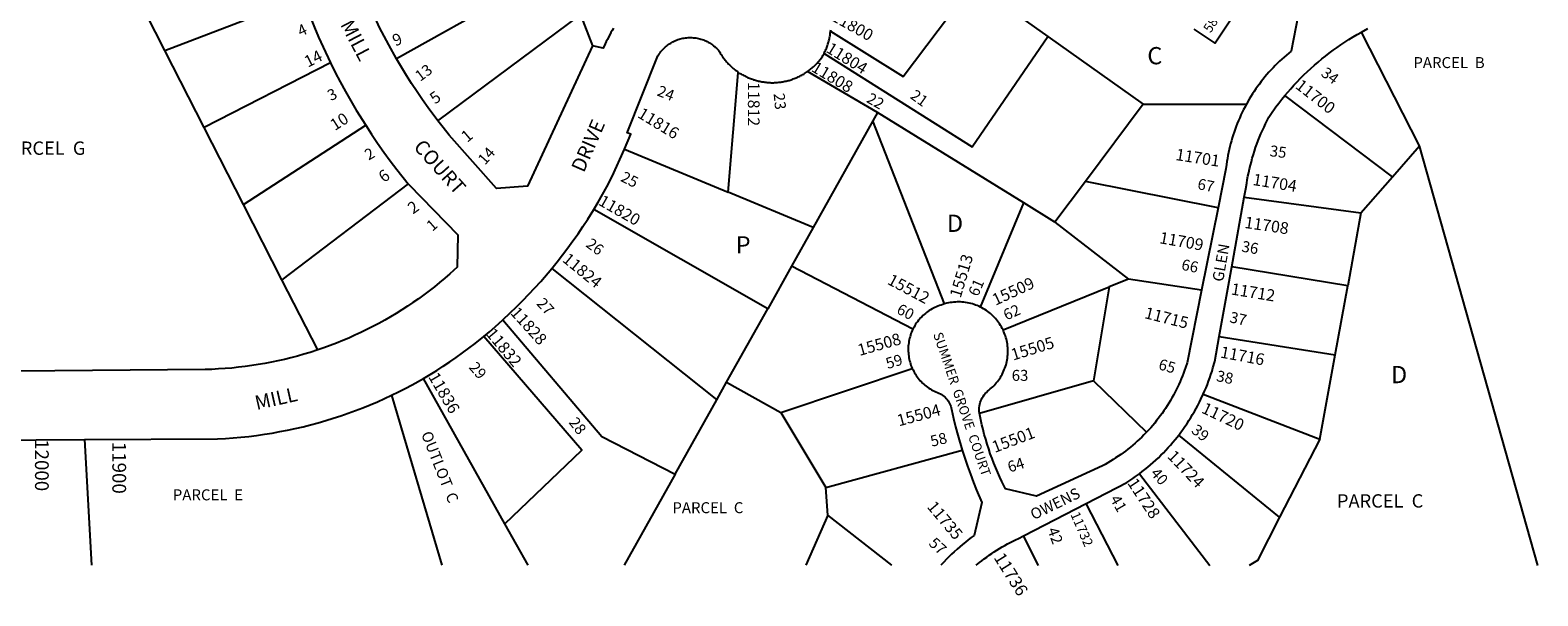
# Model space of a CAD drawing. Units: inches. Extents: x 1237706 to 1243795, y 525412 to 529495.
# Drawn here: x 1242202 to 1243758, y 525424 to 526008 of the extents above; entities that cross this region are included whole.
import ezdxf

# ---------------------------------------------------------------- set-up
doc = ezdxf.new("R2010")
doc.units = ezdxf.units.IN
doc.header["$MEASUREMENT"] = 0
for name, color, linetype in [('Addresses', 5, 'Continuous'), ('Lot-Block-Parcel Text', 6, 'Continuous'), ('Parcel Boundaries', 7, 'Continuous'), ('Street Names', 7, 'Continuous'), ('Street ROW', 5, 'Continuous')]:
    doc.layers.add(name, color=color, linetype=linetype)
doc.styles.add('Arial', font='txt')

msp = doc.modelspace()

# ---------------------------------------------------------------- linework, layer by layer
at = {"layer": 'Parcel Boundaries'}
for p, q in [((1242750.2, 526074.1), (1242579.8, 525978.9)), ((1242340.7, 525987.4), (1242305.6, 526056.2)), ((1243175.3, 526056.7), (1243252.4, 526001.8)), ((1242340.7, 525987.4), (1242483.2, 526042.3)), ((1242622.5, 525914.8), (1242769.8, 526024.3)), ((1242769.8, 526024.3), (1242782.4, 525992.1)), ((1243636, 525888.7), (1243576.1, 526006.3)), ((1243252.4, 526001.8), (1243350.8, 525931.9)), ((1242381.4, 525907.6), (1242340.7, 525987.4)), ((1242511.7, 525974.6), (1242381.4, 525907.6)), ((1242922.2, 525840.9), (1242932.8, 525964.4)), ((1243076.4, 525923.3), (1243004.4, 525965.7)), ((1243350.8, 525931.9), (1243291.1, 525851.9)), ((1243350.8, 525931.9), (1243457.5, 525932)), ((1243608.1, 525856.7), (1243497, 525940.7)), ((1243071.7, 525914.8), (1243010, 525804.4)), ((1243076.4, 525923.3), (1243071.7, 525914.8)), ((1243145.7, 525725.4), (1243071.7, 525914.8)), ((1243227.5, 525829.9), (1243076.4, 525923.3)), ((1242421.9, 525828), (1242381.4, 525907.6)), ((1242421.9, 525828), (1242548.1, 525910)), ((1242815.2, 525885.5), (1242922.2, 525840.9)), ((1243608.1, 525856.7), (1243636, 525888.7)), ((1243758.3, 525455), (1243636, 525888.7)), ((1242592, 525849.6), (1242461.6, 525750.2)), ((1243291.1, 525851.9), (1243259.7, 525809.9)), ((1243428.2, 525824.6), (1243291.1, 525851.9)), ((1243575.7, 525819.4), (1243608.1, 525856.7)), ((1243010, 525804.4), (1242922.2, 525840.9)), ((1243455.2, 525835.6), (1243575.7, 525819.4)), ((1242461.6, 525750.2), (1242421.9, 525828)), ((1242963.2, 525720.4), (1242783.6, 525823)), ((1243182.7, 525722.1), (1243227.5, 525829.9)), ((1243259.7, 525809.9), (1243227.5, 525829.9)), ((1243575.7, 525819.4), (1243562, 525744.2)), ((1243010, 525804.4), (1242987.8, 525764.5)), ((1243259.7, 525809.9), (1243335.5, 525751.1)), ((1242740.1, 525761.9), (1242910.7, 525626.3)), ((1242987.8, 525764.5), (1242963.2, 525720.4)), ((1243113.1, 525699.3), (1242987.8, 525764.5)), ((1243562, 525744.2), (1243442.3, 525763.8)), ((1242498.5, 525677.8), (1242461.6, 525750.2)), ((1243206.1, 525698.5), (1243315.8, 525743.1)), ((1243315.8, 525743.1), (1243299.4, 525645.7)), ((1243335.5, 525751.1), (1243315.8, 525743.1)), ((1243411.2, 525739.6), (1243335.5, 525751.1)), ((1243549, 525672.7), (1243562, 525744.2)), ((1242920.7, 525644.3), (1242963.2, 525720.4)), ((1243429.4, 525691.7), (1243549, 525672.7)), ((1243533.1, 525585.6), (1243549, 525672.7)), ((1242691.8, 525498.1), (1242607.6, 525648.3)), ((1242976.6, 525613.2), (1243112.4, 525658.6)), ((1242910.7, 525626.3), (1242920.7, 525644.3)), ((1242920.7, 525644.3), (1242976.6, 525613.2)), ((1243299.4, 525645.7), (1243181.8, 525612.2)), ((1243299.4, 525645.7), (1243354.3, 525592.8)), ((1243412.8, 525632), (1243533.1, 525585.6)), ((1242574.8, 525630.9), (1242626.7, 525455.1)), ((1242867.7, 525549.3), (1242910.7, 525626.3)), ((1242976.6, 525613.2), (1243023.2, 525535.7)), ((1242257.6, 525585.1), (1242264.9, 525455.1)), ((1243491.6, 525504.8), (1243387.5, 525589.7)), ((1243533.1, 525585.6), (1243491.6, 525504.8)), ((1243023.2, 525535.7), (1243163.9, 525574.3)), ((1242867.7, 525549.3), (1242815.1, 525455.1)), ((1243347, 525549.8), (1243419.7, 525455)), ((1243025.4, 525507), (1243023.2, 525535.7)), ((1243025.4, 525507), (1243002.4, 525455.1)), ((1243091.2, 525455.1), (1243025.4, 525507)), ((1243325, 525455), (1243292.1, 525519.1)), ((1242715.9, 525455.1), (1242691.8, 525498.1)), ((1243242.6, 525455), (1243227.2, 525485.5)), ((1243091.2, 525455.1), (1243091.2, 525455.1))]:
    msp.add_line(p, q, dxfattribs=at)
for points in [[(1243028.1, 526007.5), (1243103.1, 525960.4), (1243175.3, 526056.7)], [(1243441, 526066.7), (1243463.1, 526052.2), (1243425.1, 525995.1), (1243403.4, 526009.4)], [(1243021.3, 525984.2), (1243174.3, 525887.7), (1243252.4, 526001.8)], [(1242689.8, 525709), (1242791.9, 525588.4), (1242867.7, 525549.3)], [(1242691.8, 525498.1), (1242771.1, 525574.1), (1242669.9, 525691.6)], [(1243491.6, 525504.8), (1243468.7, 525460.2), (1243460.2, 525455)]]:
    msp.add_lwpolyline(points, dxfattribs=at)
at = {"layer": 'Street ROW'}
for p, q in [((1243442.3, 525763.8), (1243455.2, 525835.6)), ((1243428.2, 525824.6), (1243411.2, 525739.6)), ((1243429.4, 525691.7), (1243442.3, 525763.8)), ((1243227.2, 525485.5), (1243292.1, 525519.1))]:
    msp.add_line(p, q, dxfattribs=at)
for points in [[(1242483.2, 526042.3), (1242487, 526031.9), (1242491, 526021.5), (1242495.1, 526011.2), (1242499.5, 526001), (1242504, 525990.8), (1242511.7, 525974.6)], [(1242579.8, 525978.9), (1242571.8, 525993.3), (1242567.1, 526002.2), (1242562.5, 526011.2), (1242558.1, 526020.3), (1242553.9, 526029.5), (1242549.8, 526038.7), (1242545.9, 526048.1)], [(1243510.9, 526023.8), (1243503.6, 525986.6), (1243501.2, 525984.7), (1243498.7, 525982.6), (1243496.3, 525980.6), (1243494, 525978.5), (1243491.7, 525976.3), (1243489.4, 525974.1), (1243487.2, 525971.9), (1243485, 525969.6), (1243482.8, 525967.3), (1243480.7, 525965), (1243478.6, 525962.6), (1243476.6, 525960.2), (1243474.6, 525957.7), (1243472.7, 525955.3), (1243470.8, 525952.7), (1243468.9, 525950.2), (1243467.1, 525947.6), (1243465.3, 525945), (1243463.6, 525942.4), (1243461.9, 525939.7), (1243460.3, 525937), (1243457.5, 525932)], [(1242804, 526010.5), (1242802.6, 526008.2), (1242801.3, 526005.9), (1242800, 526003.6), (1242798.8, 526001.3), (1242797.6, 525998.9), (1242796.4, 525996.5), (1242795.3, 525994.1), (1242793.4, 525989.7), (1242782.4, 525992.1)], [(1243021.3, 525984.2), (1243021.8, 525985.2), (1243022.3, 525986.3), (1243022.8, 525987.3), (1243023.2, 525988.4), (1243023.7, 525989.5), (1243024.1, 525990.5), (1243024.5, 525991.6), (1243024.9, 525992.7), (1243025.2, 525993.8), (1243025.6, 525995), (1243025.9, 525996.1), (1243026.2, 525997.2), (1243026.5, 525998.3), (1243026.8, 525999.5), (1243027, 526000.6), (1243027.3, 526001.7), (1243027.5, 526002.9), (1243027.7, 526004), (1243027.8, 526005.2), (1243028, 526006.3), (1243028.1, 526007.5)], [(1243028.1, 526007.5), (1243028.2, 526008.7)], [(1243497, 525940.7), (1243503.2, 525947.8), (1243506.5, 525951.5), (1243509.9, 525955.1), (1243513.3, 525958.6), (1243516.8, 525962.1), (1243520.4, 525965.5), (1243524, 525968.9), (1243527.7, 525972.2), (1243531.5, 525975.4), (1243535.3, 525978.6), (1243539.1, 525981.6), (1243543, 525984.7), (1243547, 525987.6), (1243551, 525990.5), (1243555, 525993.3), (1243559.2, 525996.1), (1243563.3, 525998.8), (1243567.5, 526001.4), (1243571.8, 526003.9), (1243576.1, 526006.3)], [(1243576.1, 526006.3), (1243582.9, 526010.1)], [(1242782.4, 525992.1), (1242715, 525847.2), (1242683, 525844.8), (1242634.4, 525899.8), (1242627.9, 525907.8), (1242622.5, 525914.8)], [(1242815.2, 525885.5), (1242822, 525901), (1242818, 525902.4), (1242848.9, 525980.2), (1242849.8, 525981.7), (1242850.5, 525982.9), (1242851.2, 525984), (1242852, 525985.1), (1242852.9, 525986.2), (1242853.7, 525987.2), (1242854.6, 525988.2), (1242855.5, 525989.2), (1242856.5, 525990.2), (1242857.5, 525991.1), (1242858.5, 525992), (1242859.6, 525992.8), (1242860.7, 525993.6), (1242861.8, 525994.4), (1242863, 525995.1), (1242864.1, 525995.8), (1242865.3, 525996.4), (1242866.5, 525997), (1242867.8, 525997.6), (1242869, 525998.1), (1242870.3, 525998.6), (1242871.6, 525999), (1242872.9, 525999.4), (1242874.2, 525999.7), (1242875.5, 526000), (1242876.8, 526000.2), (1242878.2, 526000.4), (1242879.5, 526000.6), (1242880.9, 526000.7), (1242882.2, 526000.7), (1242883.6, 526000.7), (1242884.9, 526000.7), (1242886.3, 526000.6), (1242887.6, 526000.5), (1242889, 526000.3), (1242890.3, 526000.1), (1242891.6, 525999.8), (1242892.9, 525999.5), (1242894.2, 525999.1), (1242895.5, 525998.7), (1242896.8, 525998.3), (1242898, 525997.8), (1242899.3, 525997.2), (1242900.5, 525996.6), (1242901.7, 525996), (1242902.9, 525995.3), (1242904, 525994.6), (1242905.2, 525993.9), (1242906.3, 525993.1), (1242907.3, 525992.3), (1242908.4, 525991.4), (1242909.4, 525990.5), (1242910.4, 525989.6), (1242911.3, 525988.6), (1242912.2, 525987.6), (1242913.1, 525986.6), (1242913.6, 525985.6), (1242914.2, 525984.7), (1242914.8, 525983.7), (1242915.3, 525982.8), (1242915.9, 525981.9), (1242916.6, 525981), (1242917.2, 525980.1), (1242917.8, 525979.2), (1242918.5, 525978.4), (1242919.2, 525977.5), (1242919.9, 525976.6), (1242920.6, 525975.8), (1242921.3, 525975), (1242922.1, 525974.2), (1242922.8, 525973.4), (1242923.6, 525972.6), (1242924.4, 525971.8), (1242925.2, 525971.1), (1242926, 525970.3), (1242926.8, 525969.6), (1242927.6, 525968.9), (1242928.5, 525968.2), (1242929.3, 525967.5), (1242930.2, 525966.8), (1242931.1, 525966.2), (1242931.9, 525965.6), (1242932.8, 525964.4)], [(1242511.7, 525974.6), (1242516.7, 525964.6), (1242521.8, 525954.8), (1242527.2, 525945), (1242532.7, 525935.3), (1242538.3, 525925.7), (1242548.1, 525910)], [(1242622.5, 525914.8), (1242612.6, 525928.1), (1242606.8, 525936.3), (1242601.1, 525944.6), (1242595.5, 525953.1), (1242590.1, 525961.6), (1242584.9, 525970.2), (1242579.8, 525978.9)], [(1243004.4, 525965.7), (1243005.2, 525966.3), (1243006.1, 525967), (1243007, 525967.7), (1243007.8, 525968.4), (1243008.7, 525969.1), (1243009.5, 525969.8), (1243010.3, 525970.5), (1243011.1, 525971.3), (1243011.9, 525972), (1243012.7, 525972.8), (1243013.5, 525973.6), (1243014.2, 525974.4), (1243014.9, 525975.2), (1243015.7, 525976), (1243016.4, 525976.8), (1243017.1, 525977.7), (1243017.7, 525978.5), (1243018.4, 525979.4), (1243019.6, 525981.1), (1243020.2, 525982.1), (1243020.7, 525983.1), (1243021.3, 525984.2)], [(1242932.8, 525964.4), (1242934.7, 525963.7), (1242935.6, 525963.2), (1242936.6, 525962.6), (1242937.5, 525962.1), (1242938.5, 525961.5), (1242939.4, 525961), (1242940.4, 525960.5), (1242941.4, 525960.1), (1242942.4, 525959.6), (1242943.4, 525959.2), (1242944.4, 525958.8), (1242945.4, 525958.3), (1242946.5, 525958), (1242947.5, 525957.6), (1242948.5, 525957.2), (1242949.6, 525956.9), (1242950.6, 525956.6), (1242951.7, 525956.3), (1242952.8, 525956), (1242953.8, 525955.8), (1242954.9, 525955.5), (1242956, 525955.3), (1242957, 525955.1), (1242958.1, 525954.9), (1242959.2, 525954.8), (1242960.3, 525954.6), (1242961.4, 525954.5), (1242962.5, 525954.4), (1242963.6, 525954.3), (1242964.6, 525954.2), (1242965.7, 525954.2), (1242966.8, 525954.1), (1242967.9, 525954.1), (1242969, 525954.1), (1242970.1, 525954.2), (1242971.2, 525954.2), (1242972.3, 525954.3), (1242973.4, 525954.4), (1242974.5, 525954.5), (1242975.6, 525954.6), (1242976.7, 525954.7), (1242977.8, 525954.9), (1242978.8, 525955.1), (1242979.9, 525955.3), (1242981, 525955.5), (1242982.1, 525955.7), (1242983.1, 525956), (1242984.2, 525956.2), (1242985.2, 525956.5), (1242986.3, 525956.8), (1242987.3, 525957.2), (1242988.4, 525957.5), (1242989.4, 525957.9), (1242990.4, 525958.3), (1242991.5, 525958.7), (1242992.5, 525959.1), (1242993.5, 525959.5), (1242994.5, 525960), (1242995.5, 525960.4), (1242996.4, 525960.9), (1242997.4, 525961.4), (1242998.4, 525962), (1242999.3, 525962.5), (1243000.3, 525963), (1243001.2, 525963.6), (1243002.1, 525964.2), (1243003.1, 525964.8), (1243004.4, 525965.7)], [(1243457.5, 525932), (1243456, 525929.2), (1243454.5, 525926.4), (1243453.1, 525923.5), (1243451.8, 525920.7), (1243450.5, 525917.8), (1243449.2, 525914.9), (1243448, 525912), (1243446.9, 525909.1), (1243445.8, 525906.1), (1243444.8, 525903.1), (1243443.8, 525900.1), (1243442.8, 525897.1), (1243442, 525894.1), (1243441.1, 525891), (1243440.3, 525888), (1243439.6, 525884.9), (1243439, 525881.8), (1243438.3, 525878.7), (1243437.8, 525875.6), (1243437.3, 525872.5), (1243436.8, 525869.4), (1243436.3, 525864.9), (1243428.2, 525824.6)], [(1243455.2, 525835.6), (1243456.8, 525844.3), (1243457.7, 525850.1), (1243458.3, 525853.8), (1243459, 525857.6), (1243459.8, 525861.3), (1243460.6, 525865), (1243461.5, 525868.7), (1243462.5, 525872.4), (1243463.5, 525876.1), (1243464.6, 525879.8), (1243465.7, 525883.4), (1243466.9, 525887), (1243468.2, 525890.6), (1243469.6, 525894.2), (1243471, 525897.7), (1243472.4, 525901.2), (1243474, 525904.7), (1243475.6, 525908.2), (1243477.2, 525911.6), (1243478.9, 525915), (1243480.7, 525918.4), (1243482.5, 525921.7), (1243487.8, 525929.1), (1243490.8, 525933), (1243493.9, 525936.9), (1243497, 525940.7)], [(1242548.1, 525910), (1242554.2, 525900.7), (1242560.4, 525891.5), (1242566.9, 525882.3), (1242573.5, 525873.3), (1242580.2, 525864.4), (1242592, 525849.6)], [(1242783.6, 525823), (1242788.2, 525830.7), (1242792.6, 525838.5), (1242796.9, 525846.3), (1242802.6, 525857.1), (1242815.2, 525885.5)], [(1242592, 525849.6), (1242592.9, 525848.5), (1242643.2, 525796.7), (1242642.5, 525763.3), (1242634.9, 525756.4), (1242629.7, 525751.9), (1242624.4, 525747.4), (1242619, 525743.1), (1242613.6, 525738.9), (1242608.1, 525734.7), (1242602.5, 525730.7), (1242596.9, 525726.7), (1242591.2, 525722.9), (1242585.4, 525719.1), (1242579.5, 525715.5), (1242573.6, 525711.9), (1242567.7, 525708.5), (1242561.6, 525705.2), (1242555.5, 525701.9), (1242549.4, 525698.8), (1242543.2, 525695.8), (1242537, 525692.9), (1242530.7, 525690.1), (1242524.3, 525687.4), (1242517.9, 525684.8), (1242511.5, 525682.4), (1242505, 525680), (1242498.5, 525677.8)], [(1242740.1, 525761.9), (1242745.8, 525768.9), (1242751.4, 525776), (1242756.8, 525783.3), (1242762.1, 525790.5), (1242767.3, 525797.9), (1242772.4, 525805.4), (1242777.3, 525813), (1242783.6, 525823)], [(1242689.8, 525709), (1242697.4, 525716.2), (1242703.9, 525722.5), (1242710.3, 525728.9), (1242716.6, 525735.4), (1242722.8, 525742), (1242728.8, 525748.7), (1242740.1, 525761.9)], [(1243145.7, 525725.4), (1243144.1, 525724.8), (1243142.1, 525724.1), (1243140.5, 525723.6), (1243138.9, 525723), (1243137.3, 525722.4), (1243135.8, 525721.7), (1243134.3, 525721), (1243132.8, 525720.2), (1243131.4, 525719.3), (1243130, 525718.5), (1243128.6, 525717.5), (1243127.2, 525716.5), (1243125.9, 525715.5), (1243124.6, 525714.4), (1243123.4, 525713.3), (1243122.2, 525712.1), (1243121, 525710.9), (1243119.9, 525709.7), (1243118.8, 525708.4), (1243117.8, 525707), (1243116.8, 525705.7), (1243115.9, 525704.3), (1243115, 525702.9), (1243114.2, 525701.4), (1243113.1, 525699.3)], [(1243182.7, 525722.1), (1243181.1, 525722.9), (1243179.5, 525723.6), (1243177.8, 525724.2), (1243176.2, 525724.8), (1243174.5, 525725.4), (1243172.8, 525725.8), (1243171, 525726.2), (1243169.3, 525726.6), (1243167.5, 525726.9), (1243165.8, 525727.1), (1243164, 525727.3), (1243162.2, 525727.4), (1243160.4, 525727.4), (1243158.6, 525727.4), (1243156.9, 525727.3), (1243155.1, 525727.2), (1243153.3, 525727), (1243151.6, 525726.7), (1243149.8, 525726.4), (1243148.1, 525726), (1243145.7, 525725.4)], [(1243411.2, 525739.6), (1243396.1, 525664.6), (1243394.6, 525659.7), (1243393.6, 525656.8), (1243392.5, 525653.8), (1243391.4, 525650.9), (1243390.2, 525647.9), (1243389, 525645), (1243387.7, 525642.2), (1243386.3, 525639.3), (1243385, 525636.5), (1243383.5, 525633.7), (1243382, 525630.9), (1243380.5, 525628.1), (1243378.9, 525625.4), (1243377.3, 525622.7), (1243375.7, 525620), (1243373.9, 525617.4), (1243372.2, 525614.8), (1243370.4, 525612.2), (1243368.5, 525609.7), (1243366.6, 525607.1), (1243364.7, 525604.7), (1243362.7, 525602.2), (1243360.7, 525599.8), (1243358.6, 525597.4), (1243356.5, 525595.1), (1243354.3, 525592.8)], [(1243206.1, 525698.5), (1243205.3, 525700.1), (1243204.4, 525701.7), (1243203.5, 525703.2), (1243202.5, 525704.7), (1243201.5, 525706.2), (1243200.5, 525707.6), (1243199.4, 525709), (1243198.2, 525710.3), (1243197, 525711.6), (1243195.7, 525712.9), (1243194.4, 525714.1), (1243193.1, 525715.3), (1243191.7, 525716.4), (1243190.3, 525717.5), (1243188.9, 525718.5), (1243187.4, 525719.5), (1243185.9, 525720.4), (1243184.3, 525721.3), (1243182.7, 525722.1)], [(1242669.9, 525691.6), (1242675.8, 525696.6), (1242681.6, 525701.6), (1242689.8, 525709)], [(1243113.1, 525699.3), (1243112.4, 525697.8), (1243111.7, 525696.2), (1243111.1, 525694.7), (1243110.6, 525693.1), (1243110.1, 525691.5), (1243109.7, 525689.9), (1243109.3, 525688.2), (1243109, 525686.6), (1243108.7, 525684.9), (1243108.5, 525683.3), (1243108.3, 525681.6), (1243108.3, 525679.9), (1243108.2, 525678.3), (1243108.3, 525676.6), (1243108.4, 525674.9), (1243108.5, 525673.2), (1243108.7, 525671.6), (1243109, 525669.9), (1243109.3, 525668.3), (1243109.7, 525666.6), (1243110.1, 525665), (1243110.6, 525663.4), (1243111.1, 525661.8), (1243111.7, 525660.3), (1243112.4, 525658.6)], [(1243181.8, 525612.2), (1243181.5, 525614.6), (1243181.5, 525616.4), (1243181.6, 525618.1), (1243181.8, 525619.9), (1243182.1, 525621.6), (1243182.6, 525623.4), (1243183.1, 525625), (1243183.8, 525626.7), (1243184.6, 525628.3), (1243185.5, 525629.8), (1243186.6, 525631.3), (1243187.7, 525632.6), (1243188.9, 525633.9), (1243190.2, 525635.2), (1243191.6, 525636.3), (1243193, 525637.4), (1243194.3, 525638.6), (1243195.6, 525639.8), (1243196.9, 525641), (1243198.1, 525642.3), (1243199.2, 525643.7), (1243200.3, 525645.1), (1243201.4, 525646.5), (1243202.4, 525648), (1243203.4, 525649.4), (1243204.3, 525651), (1243205.2, 525652.5), (1243206, 525654.1), (1243206.7, 525655.7), (1243207.4, 525657.4), (1243208.1, 525659), (1243208.6, 525660.7), (1243209.2, 525662.4), (1243209.6, 525664.2), (1243210, 525665.9), (1243210.3, 525667.6), (1243210.6, 525669.4), (1243210.8, 525671.2), (1243211, 525672.9), (1243211.1, 525674.7), (1243211.1, 525676.5), (1243211.1, 525678.3), (1243211, 525680.1), (1243210.8, 525681.8), (1243210.6, 525683.6), (1243210.3, 525685.4), (1243210, 525687.1), (1243209.6, 525688.8), (1243209.1, 525690.6), (1243208.6, 525692.3), (1243208, 525693.9), (1243207.4, 525695.6), (1243206.7, 525697.2), (1243206.1, 525698.5)], [(1242607.6, 525648.3), (1242614.6, 525652.4), (1242621.4, 525656.6), (1242628.2, 525661), (1242634.9, 525665.4), (1242641.5, 525670), (1242648.1, 525674.7), (1242654.6, 525679.5), (1242661, 525684.4), (1242669.9, 525691.6)], [(1243412.8, 525632), (1243414.3, 525635.3), (1243415.7, 525638.7), (1243417.1, 525642), (1243418.3, 525645.5), (1243419.6, 525648.9), (1243420.8, 525652.4), (1243421.9, 525655.8), (1243422.9, 525659.3), (1243424.7, 525666), (1243429.4, 525691.7)], [(1242498.5, 525677.8), (1242490.7, 525675.3), (1242484.1, 525673.3), (1242477.5, 525671.4), (1242470.9, 525669.6), (1242464.2, 525668), (1242457.5, 525666.5), (1242450.7, 525665.1), (1242444, 525663.8), (1242437.2, 525662.6), (1242430.4, 525661.6), (1242423.5, 525660.6), (1242416.7, 525659.8), (1242409.9, 525659.1), (1242403, 525658.5), (1242396.1, 525658.1), (1242389.3, 525657.7), (1242382.4, 525657.5), (1242110.4, 525655.2), (1242099.2, 525654.4), (1242088.1, 525653.5), (1242077, 525652.4), (1242057.2, 525649.9)], [(1242574.8, 525630.9), (1242582, 525634.4), (1242589, 525638), (1242596, 525641.8), (1242607.6, 525648.3)], [(1243112.4, 525658.6), (1243113.2, 525657.1), (1243113.9, 525655.6), (1243114.7, 525654.1), (1243115.6, 525652.7), (1243116.5, 525651.3), (1243117.5, 525649.9), (1243118.5, 525648.6), (1243119.6, 525647.3), (1243120.7, 525646), (1243121.8, 525644.8), (1243123, 525643.6), (1243124.2, 525642.5), (1243125.5, 525641.4), (1243126.8, 525640.4), (1243128.1, 525639.4), (1243129.5, 525638.4), (1243130.9, 525637.5), (1243132.4, 525636.6), (1243133.8, 525635.8), (1243135.3, 525635.1), (1243136.8, 525634.4), (1243138.5, 525633.7), (1243140, 525633.1), (1243141.4, 525632.4), (1243142.8, 525631.6), (1243144, 525630.7), (1243145.3, 525629.8), (1243146.4, 525628.8), (1243147.5, 525627.6), (1243148.5, 525626.5), (1243149.4, 525625.2), (1243150.2, 525623.9), (1243151, 525622.5), (1243151.6, 525621.1), (1243152.1, 525619.6), (1243152.6, 525618.1), (1243152.9, 525616.6), (1243155, 525606.9), (1243157.1, 525598.3), (1243159.4, 525589.8), (1243163.9, 525574.3)], [(1243387.5, 525589.7), (1243389.8, 525592.6), (1243391.9, 525595.6), (1243394, 525598.6), (1243396.1, 525601.6), (1243398.1, 525604.7), (1243400, 525607.8), (1243401.9, 525610.9), (1243403.7, 525614), (1243405.5, 525617.2), (1243407.2, 525620.4), (1243408.9, 525623.7), (1243410.5, 525627), (1243412.8, 525632)], [(1242257.6, 525585.1), (1242395, 525585.8), (1242403.2, 525586.3), (1242411.3, 525586.8), (1242419.3, 525587.6), (1242427.4, 525588.4), (1242435.5, 525589.4), (1242443.5, 525590.6), (1242451.5, 525591.9), (1242459.5, 525593.3), (1242467.5, 525594.8), (1242475.4, 525596.5), (1242483.4, 525598.4), (1242491.2, 525600.4), (1242499.1, 525602.5), (1242506.9, 525604.7), (1242514.6, 525607.1), (1242522.4, 525609.6), (1242530, 525612.3), (1242537.7, 525615.1), (1242545.2, 525618), (1242552.8, 525621.1), (1242560.2, 525624.3), (1242574.8, 525630.9)], [(1243354.3, 525592.8), (1243351.6, 525589.9), (1243349.3, 525587.7), (1243347.1, 525585.5), (1243344.7, 525583.4), (1243342.4, 525581.3), (1243340, 525579.2), (1243337.6, 525577.2), (1243335.1, 525575.3), (1243332.6, 525573.3), (1243330.1, 525571.4), (1243327.6, 525569.6), (1243325, 525567.8), (1243322.4, 525566.1), (1243319.7, 525564.4), (1243317, 525562.7), (1243314.3, 525561.1), (1243311.6, 525559.5), (1243308.8, 525558), (1243240.8, 525526.7), (1243208.5, 525534.3), (1243204.9, 525541.6), (1243202.7, 525546.3), (1243200.6, 525551.1), (1243198.6, 525555.9), (1243196.7, 525560.7), (1243194.8, 525565.6), (1243193, 525570.5), (1243191.4, 525575.4), (1243189.8, 525580.4), (1243188.3, 525585.4), (1243186.8, 525590.4), (1243185.5, 525595.4), (1243184.3, 525600.5), (1243183.1, 525605.6), (1243182, 525610.7), (1243181.8, 525612.2)], [(1242108.1, 525584.3), (1242257.6, 525585.1)], [(1243347, 525549.8), (1243349.9, 525552), (1243352.7, 525554.3), (1243355.6, 525556.6), (1243358.4, 525558.9), (1243361.1, 525561.3), (1243363.8, 525563.8), (1243366.5, 525566.3), (1243369.1, 525568.9), (1243371.7, 525571.4), (1243374.2, 525574.1), (1243376.7, 525576.8), (1243379.1, 525579.5), (1243381.5, 525582.3), (1243383.9, 525585.1), (1243387.5, 525589.7)], [(1243163.9, 525574.3), (1243166.6, 525565.9), (1243169.4, 525557.5), (1243172.4, 525549.2), (1243175.5, 525540.9), (1243178.7, 525532.7), (1243184.1, 525520), (1243176.2, 525486), (1243173.2, 525483.8), (1243170.2, 525481.5), (1243167.2, 525479.1), (1243164.3, 525476.7), (1243161.4, 525474.3), (1243158.6, 525471.8), (1243155.8, 525469.2), (1243153, 525466.6), (1243150.3, 525464), (1243147.7, 525461.3), (1243145.1, 525458.5), (1243141.9, 525455.1)], [(1243292.1, 525519.1), (1243334, 525540.8), (1243337, 525542.8), (1243340, 525544.8), (1243342.9, 525546.8), (1243347, 525549.8)], [(1243178.5, 525455.1), (1243181.8, 525457.9), (1243184.3, 525459.8), (1243186.8, 525461.8), (1243189.3, 525463.7), (1243191.9, 525465.5), (1243194.5, 525467.3), (1243197.1, 525469.1), (1243199.7, 525470.8), (1243202.4, 525472.5), (1243205.1, 525474.1), (1243207.9, 525475.7), (1243210.7, 525477.2), (1243213.4, 525478.7), (1243216.3, 525480.1), (1243219.1, 525481.5), (1243222, 525482.8), (1243227.2, 525485.5)]]:
    msp.add_lwpolyline(points, dxfattribs=at)

# ---------------------------------------------------------------- texts
at = {"layer": 'Addresses', "color": 18, "true_color": 0x000000, "style": 'Arial'}
for s, height, rotation, p in [('11800', 12.07, -29.3578, (1243027.9, 526019)), ('9', 12.1, 22.2897, (1242578.7, 525991.5)), ('11804', 12.07, -31.6516, (1243022.5, 525986.3)), ('14', 12.07, 26.5694, (1242488.4, 525969.5)), ('11808', 12.07, -30.8666, (1243007.3, 525966.5)), ('5', 12.1, 35.3625, (1242619.6, 525931.3)), ('11812', 12.07, -90, (1242942.7, 525954.8)), ('11700', 12.07, -37.9836, (1243507.1, 525949.1)), ('11816', 12.07, -31.3731, (1242827.8, 525918.9)), ('10', 12.07, 32.3635, (1242516.2, 525904)), ('1', 12.1, 40.0696, (1242652.9, 525891.7)), ('11701', 12.07, -8.9306, (1243383.7, 525874.2)), ('6', 12.1, 37.0586, (1242567, 525850.2)), ('11704', 12.07, -9.2537, (1243463.3, 525848.4)), ('11820', 12.07, -29.6785, (1242787.4, 525828.3)), ('2', 12.1, 35.1874, (1242596.9, 525817.8)), ('11708', 12.07, -8.4712, (1243454.9, 525804)), ('11709', 12.07, -10.008, (1243366.9, 525788.2)), ('11824', 12.07, -39.2896, (1242750.3, 525769.8)), ('15513', 12.07, 73.2285, (1243162.3, 525730.8)), ('15512', 12.07, -28.045, (1243085.8, 525746.4)), ('15509', 12.07, 24.9627, (1243198.4, 525723.4)), ('11712', 12.07, -9.3723, (1243440.9, 525735.2)), ('11828', 12.07, -47.8271, (1242696.7, 525715.6)), ('11715', 12.07, -14.2812, (1243351.4, 525710.8)), ('11832', 12.07, -50.1103, (1242671.6, 525694.1)), ('15508', 12.07, 15.8764, (1243058, 525671.5)), ('15505', 12.07, 17.2414, (1243216.5, 525666.7)), ('11716', 12.07, -10.5404, (1243429.8, 525670)), ('11836', 12.07, -59.5659, (1242612.3, 525650.1)), ('15504', 12.07, 15.1241, (1243098.6, 525598.7)), ('11720', 12.07, -25.3199, (1243410.1, 525613.3)), ('15501', 12.07, 20.8211, (1243197.5, 525571.2)), ('12000', 14.2, -90, (1242206.6, 525585.5)), ('11900', 14.2, -90, (1242286.5, 525582.8)), ('11724', 12.07, -46.3103, (1243375, 525567.1)), ('11728', 12.07, -56.6736, (1243334, 525540.2)), ('11735', 12.07, -49.9938, (1243127, 525515.3)), ('11732', 9.94, -66.425, (1243275.5, 525507.8)), ('11736', 12.78, -57.9173, (1243196.1, 525463.1))]:
    msp.add_text(s, height=height, rotation=rotation, dxfattribs=at).set_placement(p)
at = {"layer": 'Lot-Block-Parcel Text', "color": 14, "true_color": 0xa80000, "style": 'Arial'}
for s, height, rotation, p in [('58', 9.86, 56.7695, (1243420.4, 526004.9)), ('4', 11.4, 24.9762, (1242481, 526001.5)), ('13', 11.36, 36.6333, (1242604.3, 525954.8)), ('34', 11.36, -36.1998, (1243533.5, 525961.9)), ('3', 11.4, 26.2855, (1242512.1, 525934.9)), ('24', 11.36, -21.19, (1242848, 525941.1)), ('23', 11.36, -84.3359, (1242969.2, 525942.8)), ('22', 11.36, -29.9726, (1243064.2, 525934.5)), ('21', 11.36, -35.6233, (1243109.4, 525938.6)), ('2', 11.4, 29.6623, (1242551.1, 525873.5)), ('14', 11.36, 48.3209, (1242671.2, 525868.3)), ('35', 11.36, -7.4052, (1243481, 525878.2)), ('25', 11.36, -26.799, (1242810.4, 525852.8)), ('67', 11.36, -10.9804, (1243406.2, 525844.1)), ('1', 11.4, 41.1922, (1242616.9, 525799.8)), ('26', 11.36, -37.0118, (1242774.6, 525785.2)), ('36', 11.36, -10.1889, (1243451.8, 525779.6)), ('66', 11.36, -11.658, (1243389.6, 525760.8)), ('61', 11.36, 66.3676, (1243180.1, 525732.2)), ('27', 11.36, -47.4572, (1242723.7, 525725.3)), ('60', 11.36, -26.999, (1243095.3, 525716.1)), ('62', 11.36, 24.3106, (1243209.6, 525708.1)), ('37', 11.36, -12.6403, (1243439.4, 525706.5)), ('29', 11.36, -49.1367, (1242654, 525659.4)), ('59', 11.36, 16.5784, (1243087, 525658)), ('65', 11.36, -15.8599, (1243365.8, 525658)), ('38', 11.36, -11.3868, (1243425.7, 525645.7)), ('28', 11.36, -52.267, (1242757.2, 525602.7)), ('39', 11.36, -38.7599, (1243399.7, 525593)), ('OUTLOT  C', 11.36, -68.3774, (1242605.1, 525591)), ('58', 11.36, 13.7673, (1243132.6, 525577.6)), ('64', 11.36, 17.9287, (1243213, 525550.9)), ('40', 11.36, -48.9204, (1243357.7, 525549.8)), ('41', 11.36, -60.2067, (1243316.2, 525523.8)), ('42', 11.36, -69.6876, (1243251.7, 525491.9)), ('57', 11.36, -43.1719, (1243128.6, 525476.8))]:
    msp.add_text(s, height=height, rotation=rotation, dxfattribs=at).set_placement(p)
for s, height, p in [('C', 17.8, (1243355.1, 525973.1)), ('PARCEL  B', 11.36, (1243629.8, 525969.2)), ('PARCEL  G', 13.81, (1242168.6, 525879.5)), ('D', 17.8, (1243148.2, 525799.8)), ('P', 17.8, (1242930.1, 525777.5)), ('63', 11.36, (1243215.1, 525645.8)), ('D', 17.8, (1243606.7, 525643.4)), ('PARCEL  E', 11.36, (1242348.9, 525522.3)), ('PARCEL  C', 13.81, (1243550.9, 525514.8)), ('PARCEL  C', 11.36, (1242864.7, 525509))]:
    msp.add_text(s, height=height, dxfattribs=at).set_placement(p)
at = {"layer": 'Street Names', "color": 18, "true_color": 0x000000, "style": 'Arial'}
for s, height, rotation, p in [('MILL', 14.79, -62.3226, (1242521.5, 526014.3)), ('DRIVE', 14.79, 66.5054, (1242773.3, 525860.3)), ('COURT', 14.79, -48.0977, (1242596.7, 525887.1)), ('GLEN', 11.36, 80.0671, (1243433.3, 525747.7)), ('SUMMER  GROVE  COURT', 9.861, -71.0702, (1243133.8, 525694.1)), ('MILL', 14.79, 12.6698, (1242435.5, 525615.6)), ('OWENS', 11.36, 26.0143, (1243237.8, 525501.7))]:
    msp.add_text(s, height=height, rotation=rotation, dxfattribs=at).set_placement(p)

doc.saveas('drawing.dxf')
